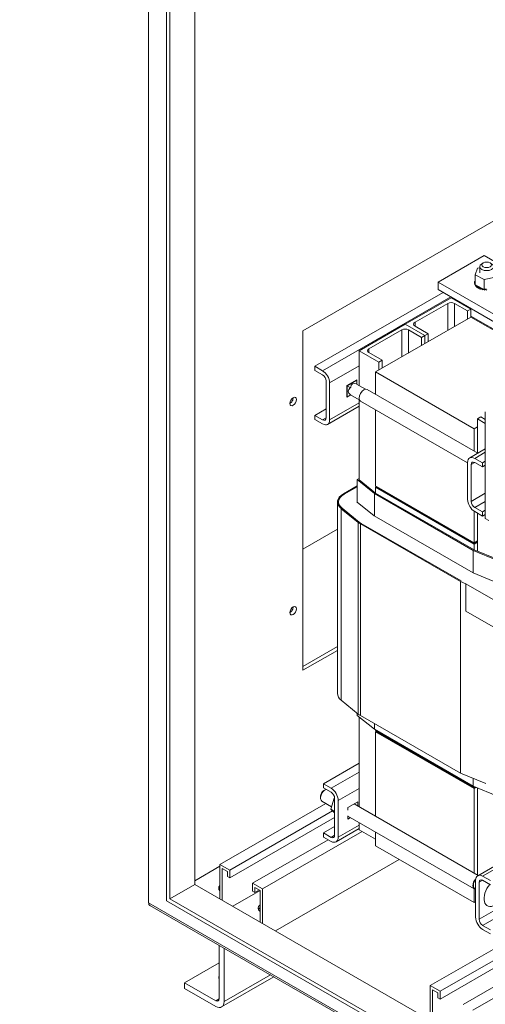
# Model space of a CAD drawing. Units: inches. Extents: x -91 to 358, y -74 to 194.
# Drawn here: x 273 to 286, y 131 to 158 of the extents above; entities that cross this region are included whole.
import ezdxf

# ---------------------------------------------------------------- set-up
doc = ezdxf.new("R2010")
doc.units = ezdxf.units.IN
doc.header["$MEASUREMENT"] = 0
doc.dimstyles.get("Standard").update_dxf_attribs({"dimtxt": 0.18, "dimasz": 0.18, "dimexe": 0.18, "dimexo": 0.0625, "dimgap": 0.09, "dimtad": 0, "dimtih": 1, "dimtoh": 1, "dimzin": 4, "dimdsep": 46, "dimtxsty": 'Standard', "dimcen": 0.09, "dimadec": 0, "dimazin": 1, "dimtfac": 1, "dimtofl": 0, "dimtmove": 0, "dimatfit": 3, "dimfxl": 1, "dimtolj": 1, "dimtzin": 0, "dimarcsym": 0})

msp = doc.modelspace()

# ---------------------------------------------------------------- linework, layer by layer
at = {"color": 7, "lineweight": 0}
for p, q in [((276.794, 181.964), (276.794, 134.07)), ((277.271, 134.128), (277.271, 180.932)), ((277.36, 134.179), (277.36, 180.779)), ((278.035, 180.39), (278.035, 134.568)), ((280.935, 149.449), (288.826, 153.993)), ((284.572, 150.764), (285.81, 151.476)), ((285.81, 151.476), (290.583, 148.728)), ((285.63, 151.137), (285.693, 151.15)), ((285.693, 151.178), (285.693, 151.013)), ((285.79, 151.278), (285.747, 151.254)), ((285.571, 150.956), (285.63, 151.137)), ((285.571, 150.956), (285.571, 150.687)), ((285.815, 150.836), (285.571, 150.956)), ((286.117, 150.898), (285.815, 150.836)), ((284.572, 150.559), (284.572, 150.764)), ((289.345, 148.015), (284.572, 150.764)), ((285.55, 150.744), (285.55, 150.723)), ((285.55, 150.742), (285.55, 150.721)), ((285.554, 150.779), (285.554, 150.757)), ((285.558, 150.708), (285.558, 150.686)), ((285.559, 150.706), (285.559, 150.685)), ((285.571, 150.814), (285.571, 150.793)), ((285.571, 150.687), (285.59, 150.678)), ((285.578, 150.673), (285.578, 150.652)), ((285.579, 150.671), (285.579, 150.65)), ((285.59, 150.678), (285.6, 150.673)), ((285.6, 150.673), (285.621, 150.662)), ((285.609, 150.641), (285.609, 150.62)), ((285.611, 150.64), (285.611, 150.619)), ((285.621, 150.662), (285.778, 150.585)), ((285.815, 150.836), (285.815, 150.567)), ((281.263, 148.499), (284.707, 150.482)), ((281.469, 148.38), (284.913, 150.363)), ((289.345, 147.811), (284.572, 150.559)), ((285.65, 150.614), (285.65, 150.592)), ((285.653, 150.612), (285.653, 150.591)), ((285.7, 150.591), (285.7, 150.57)), ((285.703, 150.59), (285.703, 150.569)), ((285.757, 150.575), (285.757, 150.554)), ((285.76, 150.574), (285.76, 150.553)), ((285.778, 150.585), (285.815, 150.567)), ((285.815, 150.567), (285.819, 150.568)), ((285.818, 150.565), (285.818, 150.544)), ((285.819, 150.568), (285.823, 150.568)), ((285.821, 150.565), (285.821, 150.544)), ((285.823, 150.568), (285.867, 150.578)), ((283.688, 149.63), (284.926, 150.342)), ((284.837, 150.19), (283.954, 149.681)), ((284.837, 149.466), (284.837, 150.19)), ((284.926, 150.342), (285.456, 150.037)), ((285.368, 149.986), (285.014, 150.19)), ((285.014, 149.568), (285.014, 150.19)), ((285.268, 150.145), (285.279, 150.152)), ((285.456, 150.037), (285.368, 149.986)), ((285.368, 149.771), (285.368, 149.986)), ((285.456, 149.822), (285.456, 150.037)), ((288.019, 148.371), (285.456, 149.847)), ((283.688, 149.63), (282.451, 148.917)), ((282.893, 148.346), (285.456, 149.822)), ((284.219, 149.324), (283.688, 149.63)), ((284.219, 149.324), (283.688, 149.63)), ((283.954, 149.579), (283.954, 149.681)), ((283.954, 149.579), (284.307, 149.375)), ((288.019, 148.346), (285.456, 149.822)), ((280.935, 140.325), (280.935, 149.449)), ((282.716, 148.968), (283.6, 149.477)), ((283.6, 148.753), (283.6, 149.477)), ((283.777, 148.855), (283.777, 149.477)), ((283.777, 149.477), (284.13, 149.273)), ((284.13, 149.273), (284.219, 149.324)), ((284.307, 149.375), (284.219, 149.324)), ((284.219, 149.11), (284.219, 149.324)), ((284.219, 149.11), (284.219, 149.324)), ((284.307, 149.161), (284.307, 149.375)), ((284.13, 149.059), (284.13, 149.273)), ((282.451, 148.917), (282.981, 148.612)), ((282.451, 147.982), (282.451, 148.917)), ((282.716, 148.866), (282.716, 148.968)), ((283.07, 148.663), (282.716, 148.866)), ((281.659, 148.052), (282.451, 148.508)), ((282.981, 148.612), (283.07, 148.663)), ((282.981, 148.397), (282.981, 148.612)), ((283.07, 148.448), (283.07, 148.663)), ((281.263, 148.389), (281.263, 148.499)), ((281.263, 148.499), (281.469, 148.38)), ((281.469, 148.27), (281.263, 148.389)), ((285.545, 146.819), (282.893, 148.346)), ((282.893, 148.346), (282.893, 147.749)), ((281.564, 147.114), (281.564, 148.106)), ((281.659, 148.052), (281.659, 147.059)), ((282.125, 147.979), (282.394, 148.134)), ((282.125, 147.979), (282.13, 147.977)), ((282.125, 147.669), (282.125, 147.979)), ((282.389, 148.126), (282.13, 147.977)), ((282.214, 147.928), (282.13, 147.977)), ((282.13, 147.977), (282.13, 147.677)), ((282.379, 148.023), (282.389, 148.029)), ((282.621, 147.884), (282.384, 148.02)), ((282.385, 148.129), (282.389, 148.126)), ((282.389, 148.029), (282.389, 148.126)), ((282.389, 148.029), (282.389, 148.017)), ((282.394, 148.134), (282.394, 148.015)), ((282.229, 147.729), (282.125, 147.669)), ((282.13, 147.677), (282.224, 147.732)), ((282.214, 147.726), (282.13, 147.677)), ((282.214, 147.928), (282.224, 147.934)), ((282.214, 147.916), (282.214, 147.928)), ((282.214, 147.726), (282.214, 147.738)), ((282.224, 147.732), (282.214, 147.726)), ((282.456, 147.598), (282.219, 147.734)), ((282.671, 147.877), (285.646, 146.163)), ((281.659, 147.059), (282.451, 147.515)), ((282.125, 147.679), (282.13, 147.677)), ((282.451, 145.449), (282.451, 147.601)), ((282.487, 147.559), (285.368, 145.9)), ((281.263, 147.178), (281.564, 147.351)), ((281.263, 147.178), (281.469, 147.059)), ((281.263, 147.068), (281.263, 147.178)), ((281.603, 146.936), (282.451, 147.424)), ((282.893, 147.325), (282.893, 145.28)), ((285.843, 147.271), (285.843, 144.41)), ((281.469, 146.949), (281.263, 147.068)), ((281.469, 147.059), (281.564, 147.113)), ((285.633, 147.085), (285.721, 147.136)), ((285.843, 146.964), (285.633, 147.085)), ((285.633, 146.171), (285.633, 147.085)), ((285.721, 147.136), (285.843, 147.066)), ((285.633, 146.87), (285.545, 146.819)), ((285.545, 146.819), (285.545, 146.222)), ((285.424, 146.035), (285.843, 146.277)), ((285.558, 146.022), (285.843, 146.187)), ((285.368, 144.92), (285.368, 145.912)), ((285.463, 145.858), (285.558, 145.912)), ((285.463, 145.858), (285.463, 144.865)), ((285.558, 146.022), (285.764, 145.903)), ((285.764, 145.794), (285.558, 145.913)), ((285.764, 145.903), (285.843, 145.949)), ((285.764, 145.903), (285.764, 145.794)), ((285.764, 145.794), (285.843, 145.839)), ((282.451, 145.481), (282.399, 145.451)), ((282.399, 145.451), (282.862, 145.077)), ((282.399, 145.451), (282.399, 144.845)), ((282.893, 145.092), (282.451, 145.449)), ((282.399, 145.286), (282.027, 145.072)), ((282.048, 145.06), (282.399, 145.261)), ((282.048, 145.06), (282.048, 145.059)), ((282.049, 145.059), (282.399, 145.261)), ((282.862, 145.077), (285.519, 143.548)), ((282.862, 145.077), (282.862, 144.473)), ((282.893, 145.28), (285.545, 143.753)), ((282.914, 145.26), (282.893, 145.248)), ((285.545, 143.721), (282.893, 145.248)), ((282.893, 145.248), (282.893, 145.092)), ((285.545, 143.565), (282.893, 145.092)), ((285.545, 143.753), (282.914, 145.268)), ((282.914, 145.252), (282.914, 145.268)), ((282.914, 145.252), (285.545, 143.737)), ((285.545, 143.737), (282.914, 145.252)), ((282.914, 145.252), (282.914, 145.235)), ((282.914, 145.235), (285.545, 143.721)), ((285.463, 144.865), (285.843, 145.084)), ((281.869, 144.852), (281.869, 139.701)), ((281.899, 144.845), (281.899, 144.852)), ((282.856, 144.477), (282.397, 144.847)), ((282.398, 144.858), (282.399, 144.858)), ((282.398, 144.846), (282.398, 144.858)), ((285.558, 144.701), (285.843, 144.865)), ((281.969, 144.671), (281.969, 139.52)), ((281.969, 144.671), (282.429, 144.301)), ((282.453, 144.311), (281.994, 144.681)), ((282.453, 144.311), (281.994, 144.681)), ((281.994, 144.681), (281.994, 144.681)), ((285.545, 144.6), (285.545, 143.753)), ((285.558, 144.701), (285.764, 144.582)), ((285.764, 144.473), (285.558, 144.592)), ((285.633, 143.529), (285.633, 144.548)), ((285.764, 144.582), (285.843, 144.628)), ((285.764, 144.582), (285.764, 144.473)), ((282.429, 144.301), (282.429, 139.15)), ((282.453, 144.311), (282.453, 144.311)), ((285.193, 142.728), (282.508, 144.274)), ((285.194, 142.727), (282.508, 144.274)), ((282.508, 144.274), (282.508, 144.274)), ((285.514, 142.946), (282.858, 144.475)), ((285.764, 144.473), (285.843, 144.518)), ((285.935, 144.357), (285.843, 144.41)), ((280.935, 143.585), (281.869, 144.123)), ((282.486, 144.262), (282.486, 139.111)), ((282.486, 144.262), (285.173, 142.714)), ((285.545, 143.753), (285.633, 143.804)), ((285.633, 143.804), (285.545, 143.753)), ((285.545, 143.737), (285.633, 143.788)), ((285.633, 143.788), (285.545, 143.737)), ((285.545, 143.721), (285.633, 143.772)), ((285.545, 143.721), (285.633, 143.772)), ((285.545, 143.737), (285.545, 143.753)), ((285.545, 143.737), (285.545, 143.721)), ((285.519, 143.548), (286.168, 143.281)), ((285.519, 143.548), (285.519, 142.944)), ((285.545, 143.565), (285.545, 143.721)), ((286.163, 143.311), (285.545, 143.565)), ((286.158, 142.681), (285.514, 142.946)), ((285.173, 142.714), (285.324, 142.652)), ((285.173, 142.714), (285.173, 137.564)), ((285.194, 142.727), (285.193, 142.728)), ((285.324, 142.652), (285.324, 141.916)), ((286.885, 141.753), (285.324, 142.652)), ((285.324, 141.916), (286.782, 141.077)), ((280.935, 140.427), (281.869, 140.964)), ((281.869, 140.862), (280.935, 140.325)), ((297.656, 140.531), (285.678, 133.633)), ((297.751, 140.367), (285.772, 133.469)), ((281.969, 139.52), (282.429, 139.15)), ((282.399, 139.174), (282.399, 139.115)), ((282.399, 139.115), (282.862, 138.741)), ((282.451, 136.655), (282.451, 139.073)), ((282.486, 139.111), (285.173, 137.564)), ((282.862, 138.894), (282.862, 138.741)), ((282.862, 138.741), (285.519, 137.212)), ((282.893, 138.724), (282.893, 138.707)), ((282.893, 138.707), (285.545, 137.18)), ((282.914, 138.687), (282.893, 138.675)), ((282.893, 138.675), (285.545, 137.148)), ((282.893, 138.675), (282.893, 136.401)), ((285.545, 137.18), (282.914, 138.695)), ((282.914, 138.679), (282.914, 138.695)), ((285.545, 137.164), (282.914, 138.679)), ((282.914, 138.679), (282.914, 138.662)), ((282.914, 138.679), (285.545, 137.164)), ((282.914, 138.662), (285.545, 137.148)), ((282.451, 137.827), (281.492, 137.275)), ((290.889, 137.827), (285.639, 134.803)), ((290.967, 137.782), (285.772, 134.79)), ((282.451, 137.59), (281.699, 137.156)), ((285.173, 137.564), (285.853, 137.284)), ((285.519, 137.422), (285.519, 137.212)), ((281.492, 137.166), (281.492, 137.275)), ((281.492, 137.275), (281.699, 137.156)), ((281.699, 137.047), (281.492, 137.166)), ((282.451, 137.152), (281.888, 136.828)), ((285.519, 137.212), (286.168, 136.945)), ((285.545, 137.18), (285.545, 137.201)), ((285.566, 137.192), (285.545, 137.18)), ((285.566, 137.192), (285.545, 137.18)), ((285.582, 137.186), (285.545, 137.164)), ((285.545, 137.164), (285.582, 137.186)), ((285.545, 137.164), (285.545, 137.18)), ((285.545, 137.148), (285.599, 137.179)), ((285.545, 137.148), (285.599, 137.179)), ((285.545, 137.164), (285.545, 137.148)), ((285.545, 134.874), (285.545, 137.148)), ((285.633, 134.823), (285.633, 137.165)), ((281.414, 136.94), (281.414, 136.891)), ((281.501, 137.091), (281.543, 137.116)), ((281.781, 136.884), (281.691, 136.592)), ((281.793, 136.892), (281.781, 136.884)), ((281.781, 136.884), (281.793, 136.877)), ((281.793, 135.89), (281.793, 136.883)), ((278.708, 135.106), (281.556, 136.747)), ((281.711, 136.658), (281.452, 136.807)), ((281.691, 136.592), (281.793, 136.533)), ((281.691, 136.592), (281.793, 136.491)), ((281.888, 136.828), (281.888, 135.836)), ((282.15, 136.638), (282.418, 136.793)), ((282.15, 136.563), (282.15, 136.638)), ((285.653, 134.811), (282.315, 136.733)), ((282.324, 136.728), (282.324, 136.738)), ((282.418, 136.793), (282.418, 136.674)), ((278.973, 134.954), (281.738, 136.546)), ((281.793, 136.37), (278.973, 134.745)), ((282.15, 136.327), (282.15, 136.412)), ((285.546, 134.449), (282.15, 136.405)), ((282.217, 136.366), (282.15, 136.327)), ((281.793, 136.128), (281.492, 135.954)), ((282.451, 136.069), (281.832, 135.712)), ((282.451, 136.16), (281.888, 135.836)), ((282.451, 136.041), (282.451, 136.232)), ((279.853, 134.447), (282.536, 135.992)), ((281.492, 135.844), (281.492, 135.954)), ((281.492, 135.954), (281.699, 135.835)), ((281.699, 135.726), (281.492, 135.844)), ((281.793, 135.89), (281.699, 135.835)), ((282.451, 136.041), (282.893, 135.786)), ((282.893, 135.977), (282.893, 135.609)), ((279.588, 134.6), (281.621, 135.77)), ((282.893, 135.609), (285.545, 134.082)), ((278.708, 135.057), (278.035, 134.669)), ((278.708, 135.106), (278.973, 134.954)), ((278.708, 134.181), (278.708, 135.106)), ((280.199, 133.322), (283.532, 135.241)), ((278.771, 134.996), (278.771, 134.144)), ((278.909, 134.917), (278.771, 134.996)), ((278.909, 134.782), (278.909, 134.917)), ((278.973, 134.745), (278.909, 134.782)), ((278.973, 134.954), (278.973, 134.745)), ((285.772, 134.79), (285.979, 134.671)), ((278.035, 134.568), (277.36, 134.179)), ((278.035, 134.568), (309.003, 116.735)), ((279.588, 134.6), (279.853, 134.447)), ((279.588, 134.391), (279.588, 134.6)), ((279.651, 134.489), (279.651, 134.354)), ((279.789, 134.41), (279.651, 134.489)), ((284.364, 131.849), (289.214, 134.642)), ((284.63, 131.696), (289.48, 134.489)), ((285.583, 133.688), (285.583, 134.68)), ((285.773, 134.68), (285.678, 134.626)), ((285.678, 134.626), (285.678, 133.633)), ((285.979, 134.562), (285.772, 134.681)), ((279.053, 133.981), (279.789, 134.405)), ((279.651, 134.354), (279.588, 134.391)), ((279.651, 134.354), (279.769, 134.422)), ((279.789, 133.558), (279.789, 134.41)), ((279.853, 134.447), (279.853, 133.521)), ((289.661, 134.385), (284.63, 131.488)), ((285.545, 134.082), (285.545, 134.45)), ((285.555, 134.465), (285.583, 134.45)), ((276.794, 134.07), (310.735, 114.524)), ((276.823, 134.005), (310.765, 114.459)), ((309.091, 115.804), (277.271, 134.128)), ((309.003, 115.957), (277.36, 134.179)), ((285.245, 131.342), (290.095, 134.135)), ((285.51, 131.189), (290.36, 133.982)), ((285.583, 134.104), (285.545, 134.082)), ((285.772, 133.469), (285.979, 133.35)), ((285.979, 133.24), (285.772, 133.359)), ((278.688, 131.494), (278.688, 132.931)), ((278.821, 132.855), (278.821, 131.418)), ((277.76, 131.926), (278.688, 132.461)), ((278.821, 131.418), (280.068, 132.136)), ((277.76, 131.773), (277.76, 131.926)), ((277.76, 131.926), (278.6, 131.443)), ((280.161, 132.083), (278.756, 131.274)), ((284.364, 131.849), (284.63, 131.696)), ((284.364, 130.923), (284.364, 131.849)), ((278.6, 131.289), (277.76, 131.773)), ((284.428, 131.739), (284.428, 130.886)), ((284.566, 131.659), (284.428, 131.739)), ((284.566, 131.524), (284.566, 131.659)), ((284.63, 131.696), (284.63, 131.488)), ((278.6, 131.443), (278.688, 131.494)), ((284.63, 131.488), (284.566, 131.524))]:
    msp.add_line(p, q, dxfattribs=at)
for centre, major_axis, ratio, start_param, end_param in [((285.88, 151.178), (-0.188, 0), 0.575862, 5.50164, 10.206324), ((285.551, 150.761), (0.0302, 0), 0.575862, 4.689818, 5.452301), ((285.873, 150.748), (-0.323, 0), 0.575862, 0.02413, 0.033676), ((285.553, 150.725), (-0.0302, 0), 0.575862, 4.051844, 4.792766), ((285.873, 150.727), (-0.323, 0), 0.575862, 0.02413, 0.033676), ((285.553, 150.704), (0.0302, 0), 0.575862, 0.910252, 1.651173), ((285.873, 150.748), (-0.323, 0), 0.575862, 6.110966, 6.120511), ((285.551, 150.761), (-0.0302, 0), 0.575862, 3.972477, 4.596416), ((285.551, 150.74), (0.0302, 0), 0.575862, 0.830885, 1.454823), ((285.562, 150.797), (0.0302, 0), 0.575862, 4.493469, 5.042655), ((285.553, 150.725), (0.0302, 0), 0.575862, 4.886168, 5.372933), ((285.873, 150.748), (-0.323, 0), 0.575862, 0.22048, 0.230025), ((285.873, 150.727), (-0.323, 0), 0.575862, 0.22048, 0.230025), ((285.567, 150.689), (-0.0302, 0), 0.575862, 4.567281, 4.989115), ((285.567, 150.668), (0.0302, 0), 0.575862, 1.277594, 1.847523), ((285.873, 150.748), (-0.323, 0), 0.575862, 5.919665, 5.924162), ((285.562, 150.797), (-0.0302, 0), 0.575862, 4.382123, 4.400067), ((285.562, 150.776), (0.0302, 0), 0.575862, 1.24053, 1.258474), ((285.567, 150.689), (0.0302, 0), 0.575862, 5.082517, 5.56181), ((285.873, 150.748), (-0.323, 0), 0.575862, 0.416829, 0.426375), ((285.873, 150.727), (0.323, 0), 0.575862, 3.558422, 3.567967), ((285.593, 150.656), (-0.0302, 0), 0.575862, 4.49137, 5.185465), ((285.593, 150.635), (0.0302, 0), 0.575862, 0.658201, 2.043872), ((285.593, 150.656), (0.0302, 0), 0.575862, 5.278867, 6.661608), ((285.873, 150.748), (-0.323, 0), 0.575862, 0.613179, 0.622724), ((285.873, 150.727), (0.323, 0), 0.575862, 3.754772, 3.764317), ((285.63, 150.626), (0.0302, 0), 0.575862, 5.475216, 8.523407), ((285.63, 150.605), (0.0302, 0), 0.575862, 0.658201, 2.240222), ((285.676, 150.601), (0.0302, 0), 0.575862, 5.671566, 8.719756), ((285.873, 150.748), (-0.323, 0), 0.575862, 0.809528, 0.819074), ((285.873, 150.727), (0.323, 0), 0.575862, 3.951121, 3.960666), ((285.676, 150.58), (0.0302, 0), 0.575862, 0.611619, 2.436571), ((285.873, 150.748), (-0.323, 0), 0.575862, 1.005878, 1.015423), ((285.873, 150.727), (0.323, 0), 0.575862, 4.147471, 4.157016), ((285.729, 150.582), (0.0302, 0), 0.575862, 5.867915, 8.916106), ((285.729, 150.561), (0.0302, 0), 0.575862, 0.41527, 2.632921), ((285.873, 150.748), (-0.323, 0), 0.575862, 1.202228, 1.211773), ((285.873, 150.727), (0.323, 0), 0.575862, 4.34382, 4.353366), ((285.789, 150.569), (-0.0302, 0), 0.575862, 5.066739, 5.970863), ((285.789, 150.548), (-0.0302, 0), 0.575862, 3.360513, 5.970863), ((285.789, 150.569), (0.0302, 0), 0.575862, 6.064265, 6.21774), ((285.873, 150.748), (-0.323, 0), 0.575862, 1.398577, 1.408122), ((285.873, 150.727), (0.323, 0), 0.575862, 4.54017, 4.549715), ((285.851, 150.563), (-0.0302, 0), 0.575862, 5.946866, 6.167212), ((285.851, 150.542), (-0.0302, 0), 0.575862, 3.164163, 6.167212), ((284.926, 150.139), (-0.125, 0), 0.575862, 3.926991, 5.497787), ((284.042, 149.63), (-0.125, 0), 0.575862, 5.497787, 7.068583), ((283.688, 149.426), (0.125, 0), 0.575862, 0.785398, 2.356194), ((282.805, 148.917), (-0.125, 0), 0.575862, 5.497787, 7.068583), ((281.469, 148.161), (0.134, -0.232), 0.578093, 0.787332, 2.358128), ((281.469, 148.161), (-0.067, 0.116), 0.578093, 3.928925, 5.499721), ((282.389, 147.827), (-0.117, 0.202), 0.576978, 5.557196, 7.00724), ((282.302, 147.877), (0.082, 0.143), 0.578093, 0, 0.058442), ((282.389, 147.827), (0.233, 0), 0.578093, 2.416571, 3.866615), ((282.302, 147.877), (0.082, 0.143), 0.578093, 1.508486, 1.629239), ((282.302, 147.877), (-0.082, -0.143), 0.578093, 6.220875, 6.283185), ((282.579, 147.718), (-0.092, -0.159), 0.578093, 3.141593, 6.283185), ((280.592, 147.603), (0.062, 0.108), 0.578093, 3.925065, 5.499713), ((281.469, 147.168), (0.067, -0.116), 0.578093, 5.499721, 7.070517), ((281.469, 147.168), (0.134, -0.232), 0.578093, 5.499721, 7.070517), ((285.558, 145.803), (-0.134, 0.232), 0.578093, 5.499721, 7.070517), ((285.558, 145.803), (-0.067, 0.116), 0.578093, 5.499721, 7.070517), ((282.409, 144.852), (-0.54, 0), 0.575862, 5.497787, 6.903435), ((282.409, 144.852), (-0.51, 0), 0.575862, 5.497787, 6.903435), ((282.409, 144.852), (-0.51, 0), 0.575862, 5.497787, 6.903435), ((282.409, 144.852), (-0.0151, 0), 0.575862, 5.497787, 6.903435), ((285.558, 144.811), (-0.134, 0.232), 0.578093, 0.787332, 2.358128), ((285.558, 144.811), (0.067, -0.116), 0.578093, 3.928925, 5.499721), ((282.868, 144.482), (0.54, 0), 0.575862, 3.761842, 3.926991), ((282.868, 144.482), (-0.51, 0), 0.575862, 0.620249, 0.785398), ((282.868, 144.482), (-0.51, 0), 0.575862, 0.620249, 0.785398), ((282.868, 144.482), (-0.0151, 0), 0.575862, 0.620249, 0.785398), ((280.592, 141.979), (0.062, 0.108), 0.578093, 3.925065, 5.499713), ((282.409, 139.701), (-0.54, 0), 0.575862, 0, 0.620249), ((282.868, 139.331), (0.54, 0), 0.575862, 3.761842, 3.926991), ((281.544, 136.966), (-0.092, -0.159), 0.578093, 3.77971, 6.283185), ((281.699, 136.937), (0.134, -0.232), 0.578093, 0.787332, 2.358128), ((281.501, 136.99), (-0.062, -0.107), 0.578093, 3.928925, 5.495853), ((281.699, 136.937), (-0.067, 0.116), 0.578093, 3.928925, 5.499721), ((281.699, 135.945), (0.067, -0.116), 0.578093, 5.499721, 7.070517), ((281.699, 135.945), (0.134, -0.232), 0.578093, 5.499721, 7.070517), ((285.772, 134.571), (-0.134, 0.232), 0.578093, 5.499721, 7.070517), ((278.927, 134.47), (-0.25, 0), 0.575862, 5.781581, 6.784789), ((285.638, 134.608), (-0.092, -0.159), 0.578093, 4.338854, 6.629701), ((285.638, 134.608), (-0.082, -0.143), 0.578093, 4.409791, 6.283185), ((285.772, 134.571), (-0.067, 0.116), 0.578093, 5.499721, 7.070517), ((286.1, 134.352), (-0.205, -0.357), 0.578093, 4.412592, 7.070517), ((278.927, 134.368), (-0.25, 0), 0.575862, 5.781581, 5.920353), ((278.927, 134.368), (-0.25, 0), 0.575862, 5.781581, 5.920353), ((276.894, 134.127), (-0.07, -0.122), 0.578093, 5.495853, 6.283185), ((279.987, 133.933), (-0.25, 0), 0.575862, 5.626401, 6.93997), ((279.987, 133.859), (-0.25, 0), 0.575862, 5.626401, 6.024774), ((279.987, 133.859), (-0.25, 0), 0.575862, 5.626401, 6.024774), ((279.987, 133.757), (-0.25, 0), 0.575862, 5.626401, 5.626534), ((285.772, 133.578), (-0.134, 0.232), 0.578093, 0.787332, 2.358128), ((285.772, 133.578), (0.067, -0.116), 0.578093, 3.928925, 5.499721), ((278.927, 132.069), (-0.25, 0), 0.575862, 5.980683, 6.585687), ((278.6, 131.545), (0.062, -0.108), 0.578093, 5.499721, 7.070517), ((278.6, 131.545), (0.156, -0.271), 0.578093, 5.499721, 7.070517)]:
    msp.add_ellipse(centre, major_axis=major_axis, ratio=ratio, start_param=start_param, end_param=end_param, dxfattribs=at)
for centre, major_axis, ratio in [((285.88, 151.227), (0.128, 0), 0.575862), ((280.68, 147.552), (-0.062, -0.108), 0.578093), ((280.68, 141.928), (-0.062, -0.108), 0.578093)]:
    msp.add_ellipse(centre, major_axis=major_axis, ratio=ratio, dxfattribs=at)

# ---------------------------------------------------------------- leaders
msp.add_leader([(297.23, 134.978), (277.443, 122.958), (273.327, 122.958)], dimstyle='Standard', override={"dimscale": 15, "dimgap": 0.09, "dimtad": 0}, dxfattribs=at)

doc.saveas('drawing.dxf')
